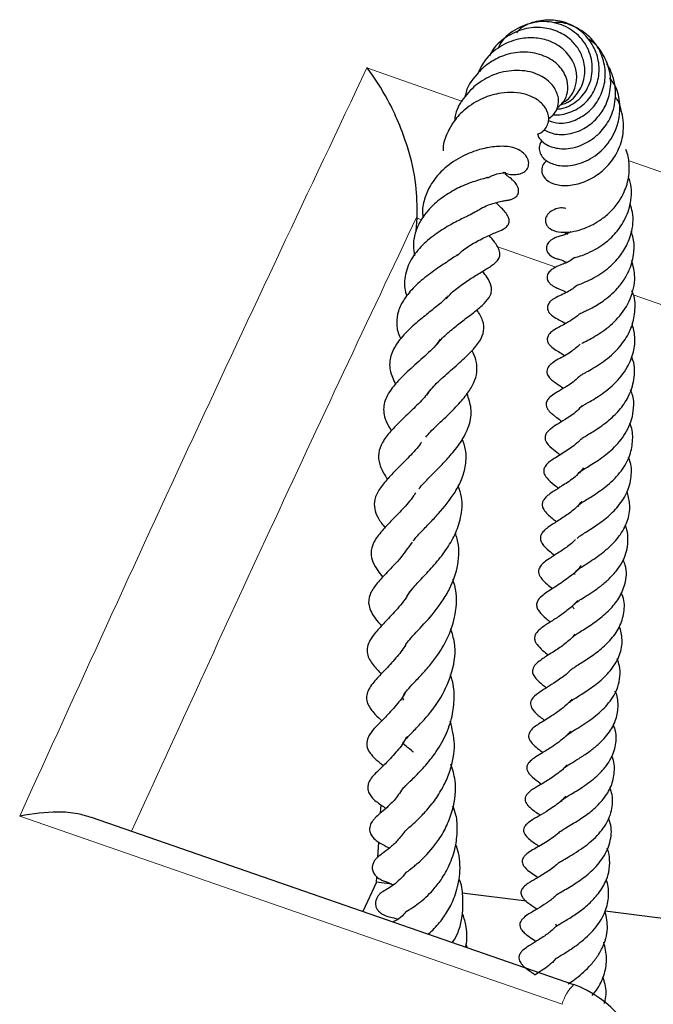
# Model space of a CAD drawing. Units: millimetres. Extents: x 0 to 420, y 0 to 297.
# Drawn here: x 380 to 386, y 173 to 181 of the extents above; entities that cross this region are included whole.
import ezdxf

# ---------------------------------------------------------------- set-up
doc = ezdxf.new("R2010")
doc.units = ezdxf.units.MM

msp = doc.modelspace()

# ---------------------------------------------------------------- linework, layer by layer
at = {"color": 8, "linetype": 'Continuous', "lineweight": 18}
for p, q in [((383.2207, 180.525), (384.0367, 180.2358)), ((385.4568, 179.7325), (387.8479, 178.8851)), ((383.6877, 179.2246), (383.6491, 179.2383)), ((384.8352, 178.8181), (384.3316, 178.9965))]:
    msp.add_line(p, q, dxfattribs=at)
at = {"color": 7, "linetype": 'Continuous', "lineweight": 25}
for p, q in [((383.6491, 179.2383), (383.6502, 179.2549)), ((383.6425, 179.1297), (383.6491, 179.2383)), ((383.3373, 174.1494), (383.3415, 174.2185)), ((384.9895, 172.6797), (380.8632, 174.1121)), ((383.3142, 173.7725), (383.3219, 173.8994)), ((383.301, 173.5575), (383.3038, 173.6041)), ((383.301, 173.5575), (383.1844, 173.3063)), ((383.4319, 173.5409), (383.301, 173.5575)), ((384.5846, 173.3952), (384.0348, 173.4647)), ((387.2466, 173.0586), (385.2595, 173.3099))]:
    msp.add_line(p, q, dxfattribs=at)
at = {"color": 8, "linetype": 'Continuous', "lineweight": 18, "flags": 128}
for points in [[(387.4706, 177.8844), (385.8346, 178.464), (385.4996, 178.5828)], [(384.8902, 172.5128), (383.2411, 173.0849), (380.249, 174.1226)]]:
    msp.add_lwpolyline(points, dxfattribs=at)
at = {"color": 8, "linetype": 'Continuous', "lineweight": 18}
msp.add_arc((385.2528, 172.4114), 0.3765, 134.296, 164.37786, dxfattribs=at)
at = {"color": 7, "linetype": 'Continuous', "lineweight": 25}
msp.add_arc((384.7029, 171.8543), 0.875, 5.97183, 70.8622, dxfattribs=at)
for points, knots in [([(384.8116, 180.1236), (384.8125, 180.1234), (384.8363, 180.1184), (384.9101, 180.1257), (385.0256, 180.1646), (385.137, 180.2662), (385.2004, 180.4012), (385.2146, 180.5503), (385.173, 180.6945), (385.0859, 180.8166), (384.9623, 180.902), (384.8166, 180.9399), (384.6688, 180.9274), (384.5566, 180.8845), (384.511, 180.8368), (384.4994, 180.8246)], [0, 0, 0, 0, 0.0019401, 0.0519707, 0.1488187, 0.2422055, 0.3337202, 0.4246878, 0.5153596, 0.6061967, 0.6969225, 0.787672, 0.8784185, 0.9689449, 1, 1, 1, 1]), ([(384.8722, 180.2075), (384.8916, 180.2122), (384.9571, 180.2279), (385.0404, 180.3187), (385.0925, 180.4503), (385.081, 180.5806), (385.035, 180.6848), (384.9641, 180.7704), (384.8593, 180.8376), (384.7215, 180.8751), (384.5613, 180.8643), (384.4064, 180.7914), (384.303, 180.7017), (384.2741, 180.6347), (384.269, 180.6229)], [0, 0, 0, 0, 0.04314, 0.145915, 0.251247, 0.342793, 0.41448, 0.484964, 0.567017, 0.658902, 0.75944, 0.865786, 0.976442, 1, 1, 1, 1]), ([(384.8421, 180.171), (384.8578, 180.1722), (384.9003, 180.1753), (384.9663, 180.2041), (385.0342, 180.2514), (385.0896, 180.3145), (385.1285, 180.3892), (385.1483, 180.4715), (385.1497, 180.5563), (385.1329, 180.6398), (385.0864, 180.7433), (384.9867, 180.8494), (384.8272, 180.9213), (384.648, 180.923), (384.4817, 180.8559), (384.3739, 180.766), (384.3472, 180.6994), (384.3433, 180.6897)], [0, 0, 0, 0, 0.031695, 0.085882, 0.139763, 0.193322, 0.246683, 0.299897, 0.35294, 0.405739, 0.458366, 0.562651, 0.666185, 0.768892, 0.873955, 0.981714, 1, 1, 1, 1]), ([(384.7729, 180.0721), (384.8031, 180.0626), (384.874, 180.0403), (385.0022, 180.0698), (385.1252, 180.1445), (385.2146, 180.2613), (385.263, 180.4007), (385.2599, 180.5493), (385.2104, 180.6895), (385.1168, 180.8076), (384.9904, 180.8829), (384.885, 180.9186), (384.829, 180.9109), (384.8208, 180.9098)], [0, 0, 0, 0, 0.0779256, 0.1825684, 0.2841942, 0.3839577, 0.4828481, 0.5817729, 0.6809187, 0.7809203, 0.881631, 0.9826853, 1, 1, 1, 1]), ([(384.8862, 180.2227), (384.9041, 180.2318), (384.9565, 180.2585), (385.0005, 180.3413), (385.0218, 180.4454), (384.9999, 180.5631), (384.918, 180.6808), (384.7886, 180.7601), (384.6467, 180.7861), (384.5038, 180.774), (384.3552, 180.7123), (384.2318, 180.6075), (384.1881, 180.5158), (384.1695, 180.4768)], [0, 0, 0, 0, 0.0474815, 0.1391754, 0.2145599, 0.3004036, 0.4130754, 0.528816, 0.6130417, 0.702911, 0.8096364, 0.9191118, 1, 1, 1, 1]), ([(384.7362, 179.994), (384.7588, 179.9825), (384.814, 179.9545), (384.9337, 179.9492), (385.072, 179.9908), (385.1853, 180.0815), (385.2642, 180.1923), (385.3094, 180.3286), (385.3081, 180.4885), (385.2476, 180.6396), (385.1725, 180.7383), (385.1163, 180.7689), (385.1052, 180.775)], [0, 0, 0, 0, 0.075264, 0.18328, 0.310899, 0.420816, 0.510384, 0.613766, 0.735576, 0.855514, 0.971581, 1, 1, 1, 1]), ([(384.8446, 180.1779), (384.8712, 180.201), (384.9206, 180.2438), (384.9458, 180.3428), (384.931, 180.4501), (384.8569, 180.5616), (384.7217, 180.641), (384.5563, 180.6688), (384.3962, 180.6373), (384.2596, 180.5678), (384.1429, 180.4578), (384.0709, 180.3546), (384.0612, 180.2842), (384.0607, 180.2801)], [0, 0, 0, 0, 0.089335, 0.16587, 0.252678, 0.359779, 0.47283, 0.584938, 0.6929, 0.78206, 0.868484, 0.99223, 1, 1, 1, 1]), ([(383.6502, 179.2549), (383.6498, 179.344), (383.649, 179.5413), (383.5799, 179.8203), (383.4926, 180.0592), (383.3801, 180.2945), (383.2844, 180.4428), (383.221, 180.5246), (383.2207, 180.525)], [0, 0, 0, 0, 0.187609, 0.415261, 0.572642, 0.730226, 0.998573, 1, 1, 1, 1]), ([(384.6803, 179.9561), (384.6828, 179.9479), (384.6903, 179.9232), (384.7216, 179.8895), (384.7832, 179.8488), (384.8657, 179.8291), (384.9628, 179.8336), (385.0507, 179.8571), (385.1372, 179.903), (385.2268, 179.9767), (385.3094, 180.0906), (385.3488, 180.2293), (385.3496, 180.3565), (385.3243, 180.4571), (385.2961, 180.5261), (385.2725, 180.5562), (385.2703, 180.559)], [0, 0, 0, 0, 0.030016, 0.090147, 0.146715, 0.257173, 0.322337, 0.394961, 0.473576, 0.543272, 0.649479, 0.771844, 0.84437, 0.918073, 0.992398, 1, 1, 1, 1]), ([(384.7751, 180.0877), (384.796, 180.1049), (384.8369, 180.1385), (384.8615, 180.2082), (384.859, 180.2896), (384.8116, 180.3843), (384.7216, 180.4544), (384.619, 180.4917), (384.499, 180.5073), (384.3473, 180.4886), (384.1824, 180.4086), (384.0552, 180.2856), (383.9816, 180.1657), (383.9723, 180.09), (383.9701, 180.0719)], [0, 0, 0, 0, 0.0735572, 0.1436051, 0.203019, 0.2946017, 0.4014372, 0.4649483, 0.52917, 0.6466238, 0.7534903, 0.8614712, 0.9668703, 1, 1, 1, 1]), ([(384.7162, 179.8997), (384.7118, 179.8939), (384.6955, 179.8722), (384.6916, 179.8295), (384.7039, 179.783), (384.7411, 179.7343), (384.816, 179.6924), (384.9418, 179.6777), (385.0976, 179.7191), (385.2464, 179.82), (385.3406, 179.9579), (385.3835, 180.0937), (385.3873, 180.2273), (385.3635, 180.3485), (385.3157, 180.4141), (385.2985, 180.4378)], [0, 0, 0, 0, 0.020639, 0.077043, 0.128658, 0.174881, 0.26232, 0.363635, 0.476643, 0.590811, 0.699946, 0.780062, 0.850396, 0.946019, 1, 1, 1, 1]), ([(384.6798, 179.9559), (384.6897, 179.9597), (384.7165, 179.9703), (384.7484, 180.0016), (384.7718, 180.045), (384.7801, 180.1042), (384.7564, 180.1804), (384.6868, 180.2519), (384.5912, 180.2976), (384.4795, 180.3166), (384.3535, 180.3106), (384.2064, 180.2677), (384.0667, 180.1832), (383.966, 180.0762), (383.9038, 179.9641), (383.8698, 179.8753), (383.8712, 179.8218), (383.8714, 179.8127)], [0, 0, 0, 0, 0.028543, 0.077472, 0.124316, 0.167975, 0.245425, 0.323524, 0.406955, 0.481204, 0.553828, 0.651893, 0.75757, 0.83712, 0.905841, 0.983985, 1, 1, 1, 1]), ([(384.7606, 179.7316), (384.752, 179.7245), (384.7281, 179.7048), (384.7137, 179.6618), (384.7176, 179.6184), (384.7464, 179.5686), (384.8151, 179.5258), (384.9289, 179.5105), (385.0607, 179.5366), (385.1923, 179.6011), (385.3021, 179.7026), (385.3833, 179.8301), (385.4249, 179.9894), (385.4089, 180.137), (385.3742, 180.2348), (385.3505, 180.2695), (385.3455, 180.2769)], [0, 0, 0, 0, 0.0295668, 0.0820524, 0.1299369, 0.1771506, 0.2658736, 0.3560044, 0.4517107, 0.547146, 0.6346256, 0.7208132, 0.8160638, 0.9245164, 0.9837769, 1, 1, 1, 1]), ([(384.3828, 179.632), (384.3879, 179.6295), (384.4275, 179.6098), (384.4816, 179.6079), (384.5427, 179.6191), (384.5822, 179.6428), (384.6024, 179.6764), (384.6053, 179.7091), (384.5991, 179.743), (384.5712, 179.7877), (384.5051, 179.837), (384.4174, 179.8562), (384.2878, 179.8502), (384.1618, 179.8214), (384.0128, 179.7609), (383.8672, 179.6577), (383.7629, 179.531), (383.7095, 179.4011), (383.6902, 179.3066), (383.6998, 179.2529), (383.7017, 179.2422)], [0, 0, 0, 0, 0.011344, 0.088911, 0.126921, 0.16526, 0.204246, 0.223986, 0.243357, 0.279636, 0.316696, 0.413896, 0.498402, 0.567083, 0.655097, 0.752686, 0.842606, 0.911127, 0.982388, 1, 1, 1, 1]), ([(384.9222, 179.3217), (384.9084, 179.3238), (384.8753, 179.3287), (384.8225, 179.3142), (384.7709, 179.282), (384.7446, 179.2376), (384.7468, 179.1983), (384.7638, 179.1684), (384.7963, 179.1385), (384.8598, 179.1159), (384.9424, 179.1159), (385.0458, 179.1355), (385.1396, 179.1731), (385.2321, 179.2306), (385.3101, 179.2952), (385.3766, 179.3756), (385.4317, 179.4771), (385.4636, 179.5838), (385.4664, 179.7012), (385.4558, 179.7787), (385.4375, 179.8204), (385.4348, 179.8266)], [0, 0, 0, 0, 0.034148, 0.081644, 0.124342, 0.16426, 0.203926, 0.229883, 0.260639, 0.330436, 0.405806, 0.468103, 0.553595, 0.604535, 0.667022, 0.730786, 0.783166, 0.86612, 0.921151, 0.988108, 1, 1, 1, 1]), ([(384.2539, 179.5857), (384.254, 179.5857), (384.2556, 179.5865), (384.2442, 179.5826), (384.218, 179.5761), (384.1433, 179.5543), (384.0337, 179.5151), (383.9006, 179.4421), (383.7739, 179.3457), (383.6808, 179.2298), (383.6298, 179.1106), (383.6121, 179.0105), (383.6218, 178.9444), (383.6261, 178.9159)], [0, 0, 0, 0, 0.001524, 0.031149, 0.097573, 0.175403, 0.312483, 0.434751, 0.561099, 0.712116, 0.815238, 0.920385, 1, 1, 1, 1]), ([(384.1373, 179.2848), (384.1506, 179.2937), (384.1861, 179.3176), (384.2417, 179.343), (384.3145, 179.3705), (384.3693, 179.3831), (384.4077, 179.389), (384.4218, 179.3911), (384.4358, 179.3936), (384.4471, 179.3961), (384.4597, 179.3999), (384.4766, 179.4067), (384.4943, 179.4179), (384.5094, 179.4349), (384.5183, 179.4563), (384.5195, 179.479), (384.5132, 179.5036), (384.5016, 179.5252), (384.4903, 179.5399), (384.4823, 179.5488), (384.475, 179.5564), (384.454, 179.5762), (384.4317, 179.591), (384.4108, 179.6087), (384.4031, 179.6153)], [0, 0, 0, 0, 0.054092, 0.144522, 0.23031, 0.393144, 0.48509, 0.530618, 0.549277, 0.565694, 0.580721, 0.595409, 0.624137, 0.649067, 0.671003, 0.699318, 0.729851, 0.75826, 0.780507, 0.788918, 0.798, 0.821161, 0.933988, 1, 1, 1, 1]), ([(384.2554, 179.5831), (384.2662, 179.5891), (384.3113, 179.6136), (384.3616, 179.6224), (384.4008, 179.6281), (384.4062, 179.6291), (384.4089, 179.6296)], [0, 0, 0, 0, 0.127809, 0.530585, 0.770025, 1, 1, 1, 1]), ([(384.9829, 178.8971), (384.9829, 178.897), (384.9827, 178.8969), (384.9986, 178.9009), (385.0314, 178.9094), (385.0927, 178.93), (385.166, 178.9653), (385.2513, 179.0183), (385.3441, 179.0986), (385.4313, 179.2207), (385.4842, 179.3728), (385.49, 179.5055), (385.4635, 179.5755), (385.4578, 179.5904)], [0, 0, 0, 0, 0.015632, 0.048982, 0.124756, 0.210889, 0.304259, 0.384606, 0.510003, 0.642581, 0.792126, 0.955856, 1, 1, 1, 1]), ([(383.9948, 178.919), (384.0048, 178.9291), (384.042, 178.9666), (384.1059, 179.008), (384.1762, 179.0487), (384.2558, 179.0872), (384.318, 179.1128), (384.372, 179.1344), (384.4025, 179.1528), (384.4176, 179.1653), (384.4293, 179.1803), (384.4356, 179.196), (384.4378, 179.2108), (384.4364, 179.2266), (384.4305, 179.2469), (384.4185, 179.2693), (384.3946, 179.3008), (384.3691, 179.3282), (384.3452, 179.3471), (384.3264, 179.3694), (384.3254, 179.3705)], [0, 0, 0, 0, 0.043619, 0.16262, 0.232176, 0.313171, 0.486338, 0.59108, 0.623672, 0.647229, 0.671181, 0.684951, 0.700423, 0.717301, 0.734187, 0.767485, 0.801478, 0.881515, 0.994295, 1, 1, 1, 1]), ([(385.0224, 178.6668), (385.022, 178.6666), (385.0205, 178.6657), (385.0424, 178.6736), (385.089, 178.6917), (385.1575, 178.7241), (385.2495, 178.7786), (385.347, 178.8627), (385.4343, 178.9782), (385.4904, 179.1185), (385.5076, 179.2532), (385.4792, 179.3353), (385.4712, 179.3586)], [0, 0, 0, 0, 0.0199357, 0.0832913, 0.1605521, 0.2523439, 0.3409557, 0.4944626, 0.6169931, 0.7495727, 0.9288875, 1, 1, 1, 1]), ([(384.138, 179.2869), (384.1377, 179.2867), (384.1371, 179.2862), (384.1199, 179.275), (384.0829, 179.2563), (384.0178, 179.225), (383.9199, 179.1749), (383.7965, 179.0968), (383.676, 178.994), (383.5794, 178.8666), (383.5381, 178.728), (383.5399, 178.6269), (383.5602, 178.5779), (383.5625, 178.5724)], [0, 0, 0, 0, 0.052258, 0.120846, 0.182327, 0.240126, 0.34679, 0.46269, 0.589693, 0.721883, 0.86448, 0.984602, 1, 1, 1, 1]), ([(383.8975, 178.5476), (383.9085, 178.5604), (383.9451, 178.603), (384.0268, 178.6661), (384.127, 178.7336), (384.2211, 178.7898), (384.2837, 178.8282), (384.3324, 178.8673), (384.3551, 178.9014), (384.3598, 178.922), (384.3538, 178.9741), (384.3167, 179.0301), (384.2808, 179.0718), (384.2654, 179.0897)], [0, 0, 0, 0, 0.053358, 0.177979, 0.305871, 0.434271, 0.562259, 0.625632, 0.689887, 0.756947, 0.787449, 0.908769, 1, 1, 1, 1]), ([(384.964, 179.1222), (384.9606, 179.1199), (384.9253, 179.0965), (384.8737, 179.0843), (384.8584, 179.0807), (384.8344, 179.0716), (384.8266, 179.0681), (384.8207, 179.0653), (384.8094, 179.0593), (384.795, 179.05), (384.7794, 179.0361), (384.7669, 179.0204), (384.758, 179.002), (384.7547, 178.9817), (384.7579, 178.9607), (384.7675, 178.9411), (384.7821, 178.9243), (384.7972, 178.9128), (384.8094, 178.9056), (384.8177, 178.9014), (384.8253, 178.898), (384.8348, 178.8943), (384.8446, 178.8911), (384.8647, 178.885), (384.8785, 178.8833), (384.9159, 178.8655), (384.9274, 178.8601)], [0, 0, 0, 0, 0.019068, 0.197934, 0.352318, 0.375627, 0.385091, 0.393606, 0.401822, 0.42988, 0.452856, 0.479837, 0.511056, 0.544329, 0.576696, 0.607538, 0.636504, 0.662947, 0.674601, 0.685799, 0.697173, 0.709236, 0.736664, 0.76959, 0.929403, 1, 1, 1, 1]), ([(384.9155, 179.1133), (384.9153, 179.1132), (384.9134, 179.1125), (384.9192, 179.1112), (384.9325, 179.1052), (384.9387, 179.1024)], [0, 0, 0, 0, 0.064386, 0.563239, 1, 1, 1, 1]), ([(385.0426, 178.4216), (385.0433, 178.4219), (385.0447, 178.4226), (385.0605, 178.43), (385.0907, 178.4435), (385.1508, 178.4723), (385.2486, 178.5294), (385.3513, 178.6185), (385.4257, 178.7143), (385.4786, 178.8169), (385.5079, 178.9355), (385.5078, 179.0469), (385.4878, 179.1053), (385.481, 179.1252)], [0, 0, 0, 0, 0.035831, 0.07218, 0.138707, 0.200632, 0.331737, 0.489736, 0.584222, 0.677357, 0.820889, 0.938931, 1, 1, 1, 1]), ([(383.9945, 178.9245), (383.9885, 178.92), (383.9709, 178.9067), (383.9283, 178.8787), (383.8524, 178.8292), (383.7449, 178.755), (383.6253, 178.6557), (383.5371, 178.5493), (383.4832, 178.4428), (383.4706, 178.3405), (383.4816, 178.2585), (383.5059, 178.2125), (383.5102, 178.2045)], [0, 0, 0, 0, 0.035757, 0.106023, 0.176439, 0.317697, 0.462313, 0.599033, 0.723555, 0.847189, 0.973219, 1, 1, 1, 1]), ([(384.9986, 178.901), (384.9933, 178.8968), (384.9547, 178.8659), (384.9038, 178.848), (384.8581, 178.8291), (384.8313, 178.8165), (384.82, 178.8103), (384.8134, 178.8062), (384.8051, 178.8008), (384.7932, 178.7917), (384.7796, 178.778), (384.7687, 178.7615), (384.7627, 178.7446), (384.7614, 178.7272), (384.7649, 178.71), (384.7739, 178.6923), (384.7863, 178.6781), (384.7991, 178.6674), (384.8134, 178.6575), (384.8406, 178.643), (384.8704, 178.6306), (384.8984, 178.6203), (384.9249, 178.6038), (384.9257, 178.6033)], [0, 0, 0, 0, 0.032293, 0.232618, 0.381021, 0.430289, 0.448929, 0.457633, 0.467236, 0.489445, 0.51499, 0.541922, 0.568069, 0.589291, 0.61028, 0.635369, 0.665695, 0.682426, 0.699612, 0.736051, 0.82192, 0.994991, 1, 1, 1, 1]), ([(385.0594, 178.1686), (385.0592, 178.1683), (385.0584, 178.1675), (385.0699, 178.174), (385.1051, 178.191), (385.1697, 178.2257), (385.2608, 178.2843), (385.3798, 178.3838), (385.4832, 178.5447), (385.5246, 178.7197), (385.498, 178.8292), (385.4864, 178.8769)], [0, 0, 0, 0, 0.015893, 0.060054, 0.147469, 0.234152, 0.316992, 0.482486, 0.6698, 0.855962, 1, 1, 1, 1]), ([(383.8127, 178.1514), (383.8301, 178.1723), (383.8714, 178.222), (383.9592, 178.2968), (384.0548, 178.3714), (384.1468, 178.4407), (384.2268, 178.5076), (384.2731, 178.5636), (384.288, 178.6141), (384.285, 178.6651), (384.2542, 178.7265), (384.2232, 178.7661), (384.2098, 178.7832)], [0, 0, 0, 0, 0.087745, 0.208807, 0.324965, 0.448097, 0.570688, 0.694506, 0.756347, 0.812936, 0.91944, 1, 1, 1, 1]), ([(385.0221, 178.6667), (385.0086, 178.6556), (384.9627, 178.6176), (384.8911, 178.5843), (384.8575, 178.5697), (384.831, 178.5555), (384.8206, 178.5493), (384.8089, 178.5416), (384.7973, 178.5326), (384.7857, 178.5214), (384.7748, 178.5073), (384.7667, 178.4904), (384.7636, 178.4721), (384.7662, 178.4542), (384.7729, 178.4386), (384.7809, 178.4272), (384.7881, 178.4191), (384.7968, 178.4106), (384.8255, 178.3878), (384.863, 178.3688), (384.8929, 178.3546), (384.9161, 178.339), (384.9187, 178.3373)], [0, 0, 0, 0, 0.0741418, 0.2516556, 0.4201899, 0.4493973, 0.4725247, 0.4909928, 0.5096722, 0.5297803, 0.5515038, 0.5750987, 0.599939, 0.6229447, 0.6440405, 0.6635378, 0.6737975, 0.685304, 0.7135032, 0.8538729, 0.9836979, 1, 1, 1, 1]), ([(383.9161, 178.5742), (383.9026, 178.5597), (383.8687, 178.5232), (383.7811, 178.455), (383.6754, 178.3704), (383.5698, 178.278), (383.4749, 178.1725), (383.4173, 178.0596), (383.4072, 177.9409), (383.4467, 177.857), (383.4659, 177.8163)], [0, 0, 0, 0, 0.078905, 0.198867, 0.310558, 0.438072, 0.579453, 0.715912, 0.861973, 1, 1, 1, 1]), ([(385.0556, 177.8968), (385.0555, 177.8968), (385.0553, 177.897), (385.0618, 177.9014), (385.0758, 177.9096), (385.107, 177.9268), (385.1582, 177.9557), (385.226, 177.9983), (385.3156, 178.0644), (385.4099, 178.163), (385.4878, 178.2949), (385.5167, 178.4371), (385.5186, 178.55), (385.4911, 178.6064), (385.4867, 178.6154)], [0, 0, 0, 0, 0.017181, 0.047394, 0.081512, 0.120842, 0.205897, 0.292694, 0.380822, 0.536291, 0.675367, 0.81825, 0.971189, 1, 1, 1, 1]), ([(383.7335, 177.7228), (383.7445, 177.7399), (383.7767, 177.7899), (383.8741, 177.8807), (383.9978, 177.9884), (384.1106, 178.0905), (384.19, 178.1871), (384.2248, 178.2716), (384.2193, 178.3576), (384.1804, 178.4232), (384.1616, 178.4548)], [0, 0, 0, 0, 0.073158, 0.214451, 0.365737, 0.510688, 0.643459, 0.763814, 0.885843, 1, 1, 1, 1]), ([(385.0445, 178.4225), (385.0421, 178.4202), (385.0197, 178.3982), (384.9529, 178.3542), (384.8774, 178.3122), (384.8318, 178.2897), (384.7996, 178.2661), (384.7839, 178.2513), (384.771, 178.2337), (384.7637, 178.2137), (384.7628, 178.1983), (384.7663, 178.1792), (384.7809, 178.1541), (384.8321, 178.1074), (384.8631, 178.0968), (384.9053, 178.0663), (384.9108, 178.0623)], [0, 0, 0, 0, 0.013504, 0.130512, 0.374652, 0.494606, 0.52078, 0.549469, 0.578281, 0.605087, 0.628198, 0.649643, 0.690973, 0.738401, 0.965778, 1, 1, 1, 1]), ([(385.0627, 177.6304), (385.0623, 177.6298), (385.0614, 177.6283), (385.0709, 177.6354), (385.0969, 177.651), (385.1415, 177.6766), (385.201, 177.7127), (385.2687, 177.7605), (385.3589, 177.8387), (385.4507, 177.9494), (385.5044, 178.0901), (385.5209, 178.2177), (385.4991, 178.298), (385.4888, 178.3358)], [0, 0, 0, 0, 0.036881, 0.085626, 0.143959, 0.212995, 0.288075, 0.369086, 0.452792, 0.622621, 0.759521, 0.886474, 1, 1, 1, 1]), ([(383.847, 178.2014), (383.8299, 178.1786), (383.7845, 178.1178), (383.6636, 178.0121), (383.5296, 177.8921), (383.4172, 177.7722), (383.3661, 177.6653), (383.3607, 177.5887), (383.3741, 177.5099), (383.4078, 177.4531), (383.4282, 177.4188)], [0, 0, 0, 0, 0.093131, 0.248007, 0.405183, 0.561452, 0.719816, 0.802706, 0.880523, 1, 1, 1, 1]), ([(385.0456, 178.1593), (385.0172, 178.1354), (384.9515, 178.0802), (384.8707, 178.0392), (384.8305, 178.0169), (384.7885, 177.9843), (384.7707, 177.9629), (384.7604, 177.9419), (384.7583, 177.9183), (384.7651, 177.8964), (384.7768, 177.8787), (384.7948, 177.8593), (384.8199, 177.8395), (384.8506, 177.8179), (384.882, 177.7963), (384.9018, 177.7827)], [0, 0, 0, 0, 0.149087, 0.344816, 0.49796, 0.55036, 0.578961, 0.60868, 0.637515, 0.666114, 0.6949, 0.723565, 0.782854, 0.862768, 1, 1, 1, 1]), ([(383.7234, 177.3641), (383.7361, 177.3792), (383.7622, 177.4103), (383.8185, 177.4646), (383.8976, 177.54), (383.9921, 177.6313), (384.0825, 177.736), (384.1386, 177.8298), (384.1652, 177.918), (384.1608, 178.0027), (384.1425, 178.0651), (384.1217, 178.099), (384.118, 178.1051)], [0, 0, 0, 0, 0.072751, 0.149029, 0.233506, 0.392886, 0.530819, 0.652754, 0.767177, 0.874177, 0.977572, 1, 1, 1, 1]), ([(385.0523, 177.3473), (385.0521, 177.3469), (385.0513, 177.3455), (385.0562, 177.352), (385.094, 177.3763), (385.1775, 177.4246), (385.2811, 177.4979), (385.3842, 177.5937), (385.466, 177.7143), (385.5134, 177.86), (385.5149, 177.9815), (385.4889, 178.0451), (385.4846, 178.0554)], [0, 0, 0, 0, 0.022714, 0.091232, 0.152745, 0.277728, 0.401214, 0.525234, 0.655872, 0.805004, 0.968186, 1, 1, 1, 1]), ([(385.0534, 177.8988), (385.0342, 177.8801), (384.9826, 177.8297), (384.9045, 177.7845), (384.8399, 177.7463), (384.7908, 177.7146), (384.7625, 177.6806), (384.7536, 177.6557), (384.7526, 177.6388), (384.7603, 177.6119), (384.7767, 177.5888), (384.7948, 177.5712), (384.8248, 177.5462), (384.8593, 177.5208), (384.8888, 177.4992)], [0, 0, 0, 0, 0.1060936, 0.2853813, 0.4355096, 0.542658, 0.5978409, 0.6310761, 0.6734643, 0.7152203, 0.7547361, 0.7901542, 0.8206773, 1, 1, 1, 1]), ([(383.7476, 177.7522), (383.7396, 177.7408), (383.7051, 177.6919), (383.6198, 177.6095), (383.5145, 177.5087), (383.4199, 177.414), (383.3489, 177.3214), (383.3134, 177.2282), (383.3237, 177.1308), (383.3606, 177.0552), (383.3902, 177.0141), (383.3964, 177.0055)], [0, 0, 0, 0, 0.041688, 0.178221, 0.314806, 0.451493, 0.58424, 0.711777, 0.836768, 0.965786, 1, 1, 1, 1]), ([(383.6651, 176.9223), (383.6785, 176.9386), (383.7091, 176.9757), (383.7756, 177.0424), (383.8541, 177.1211), (383.9404, 177.2127), (384.0308, 177.3264), (384.1014, 177.4645), (384.1228, 177.5999), (384.0912, 177.694), (384.0773, 177.7354)], [0, 0, 0, 0, 0.079556, 0.181781, 0.284608, 0.393365, 0.525543, 0.688325, 0.862621, 1, 1, 1, 1]), ([(385.046, 177.0578), (385.0459, 177.0579), (385.0362, 177.0677), (385.0453, 177.0667), (385.0479, 177.0705), (385.0703, 177.0866), (385.1159, 177.1146), (385.1712, 177.1485), (385.2316, 177.1894), (385.3156, 177.2545), (385.4159, 177.3598), (385.4865, 177.4927), (385.504, 177.6158), (385.5041, 177.7023), (385.4827, 177.7523), (385.4756, 177.769)], [0, 0, 0, 0, 0.001651, 0.141291, 0.22231, 0.290966, 0.35136, 0.409725, 0.467617, 0.526938, 0.652309, 0.789901, 0.873386, 0.95789, 1, 1, 1, 1]), ([(385.0646, 177.6371), (385.0483, 177.6196), (385.0001, 177.5677), (384.9133, 177.5144), (384.85, 177.4752), (384.8025, 177.446), (384.7691, 177.4169), (384.755, 177.3986), (384.7468, 177.3815), (384.7427, 177.3632), (384.7456, 177.3399), (384.7701, 177.2941), (384.816, 177.2603), (384.8559, 177.2295), (384.8752, 177.2146)], [0, 0, 0, 0, 0.086739, 0.257204, 0.408963, 0.532323, 0.577832, 0.611542, 0.630434, 0.654735, 0.685276, 0.721473, 0.864998, 1, 1, 1, 1]), ([(385.0331, 176.7684), (385.0317, 176.7715), (385.0287, 176.7784), (385.0286, 176.7773), (385.0384, 176.7894), (385.0627, 176.8072), (385.1096, 176.8362), (385.1812, 176.881), (385.2855, 176.9539), (385.401, 177.0702), (385.476, 177.204), (385.4981, 177.3398), (385.493, 177.4338), (385.472, 177.48), (385.4697, 177.4851)], [0, 0, 0, 0, 0.082003, 0.180451, 0.239261, 0.300837, 0.354507, 0.405195, 0.520336, 0.646974, 0.771409, 0.880061, 0.98667, 1, 1, 1, 1]), ([(383.6857, 177.3215), (383.6835, 177.3178), (383.657, 177.2734), (383.5831, 177.1992), (383.487, 177.0997), (383.3972, 177.0097), (383.324, 176.9225), (383.282, 176.832), (383.2809, 176.7582), (383.3108, 176.6713), (383.3531, 176.6176), (383.3749, 176.5899)], [0, 0, 0, 0, 0.012361, 0.147773, 0.274216, 0.401409, 0.532848, 0.66125, 0.781675, 0.887451, 1, 1, 1, 1]), ([(383.619, 176.4785), (383.6197, 176.4795), (383.6327, 176.5001), (383.679, 176.5489), (383.7553, 176.6286), (383.8594, 176.7384), (383.9613, 176.8642), (384.0354, 177.0058), (384.0694, 177.1272), (384.0724, 177.2451), (384.047, 177.32), (384.0363, 177.3516)], [0, 0, 0, 0, 0.006183, 0.121845, 0.225801, 0.325399, 0.53358, 0.646124, 0.771444, 0.9036, 1, 1, 1, 1]), ([(385.0511, 177.3476), (385.044, 177.3402), (385.0028, 177.2969), (384.9174, 177.2407), (384.8284, 177.1847), (384.7604, 177.1427), (384.7307, 177.0886), (384.7329, 177.0522), (384.7633, 177.0049), (384.8109, 176.9661), (384.8473, 176.9373), (384.8593, 176.9278)], [0, 0, 0, 0, 0.038719, 0.225547, 0.417254, 0.57584, 0.632319, 0.695814, 0.778828, 0.926785, 1, 1, 1, 1]), ([(385.0201, 176.4993), (385.0225, 176.5018), (385.0275, 176.5071), (385.0507, 176.5247), (385.0914, 176.5506), (385.1446, 176.5839), (385.2015, 176.6218), (385.2761, 176.6776), (385.3663, 176.7614), (385.4509, 176.8853), (385.4871, 177.0248), (385.4845, 177.1307), (385.4622, 177.1842), (385.459, 177.192)], [0, 0, 0, 0, 0.069102, 0.141306, 0.213471, 0.283063, 0.350186, 0.412834, 0.541009, 0.681967, 0.83296, 0.975748, 1, 1, 1, 1]), ([(385.0733, 177.1028), (385.0538, 177.08), (385.0037, 177.0213), (384.9114, 176.9607), (384.832, 176.9102), (384.7718, 176.8729), (384.7339, 176.8334), (384.7201, 176.8065), (384.7185, 176.7813), (384.7236, 176.7621), (384.7457, 176.7195), (384.7882, 176.6852), (384.8298, 176.6513), (384.8424, 176.6411)], [0, 0, 0, 0, 0.1037096, 0.2670113, 0.4105864, 0.5669432, 0.6228529, 0.6631447, 0.6971956, 0.7216309, 0.7543554, 0.9256259, 1, 1, 1, 1]), ([(383.6352, 176.8873), (383.63, 176.8787), (383.5987, 176.8278), (383.5238, 176.7478), (383.4313, 176.6505), (383.3448, 176.5605), (383.2748, 176.4701), (383.2477, 176.3792), (383.267, 176.2957), (383.3082, 176.2259), (383.3411, 176.1855), (383.3559, 176.1674)], [0, 0, 0, 0, 0.027581, 0.163748, 0.292927, 0.429497, 0.576486, 0.710626, 0.81104, 0.915327, 1, 1, 1, 1]), ([(383.5617, 176.0019), (383.5758, 176.0235), (383.6033, 176.0652), (383.6932, 176.1597), (383.7974, 176.2707), (383.8971, 176.3953), (383.9786, 176.5322), (384.0303, 176.6857), (384.0424, 176.8256), (384.0119, 176.9158), (384.0012, 176.9476)], [0, 0, 0, 0, 0.134807, 0.261273, 0.386946, 0.51551, 0.635164, 0.76431, 0.916809, 1, 1, 1, 1]), ([(385.002, 176.1898), (385.0015, 176.1906), (384.9946, 176.2004), (384.9986, 176.1998), (385.0007, 176.2089), (385.0073, 176.2171), (385.0196, 176.2289), (385.0548, 176.2534), (385.1126, 176.2896), (385.1956, 176.344), (385.2974, 176.4216), (385.398, 176.5342), (385.459, 176.6591), (385.4776, 176.7855), (385.4552, 176.8657), (385.4454, 176.9007)], [0, 0, 0, 0, 0.009815, 0.124399, 0.175095, 0.221531, 0.270593, 0.324442, 0.387825, 0.451737, 0.569368, 0.677184, 0.794624, 0.910584, 1, 1, 1, 1]), ([(385.0578, 176.8124), (385.0375, 176.7904), (384.9903, 176.7394), (384.9046, 176.6804), (384.816, 176.6238), (384.7533, 176.5847), (384.7141, 176.5403), (384.7035, 176.5113), (384.7046, 176.4847), (384.7274, 176.4373), (384.7687, 176.4009), (384.8098, 176.3671), (384.8251, 176.3545)], [0, 0, 0, 0, 0.1052298, 0.2442974, 0.3977875, 0.554476, 0.6156713, 0.6669857, 0.7152726, 0.7683746, 0.9136176, 1, 1, 1, 1]), ([(384.9922, 175.8953), (384.9873, 175.9032), (384.9773, 175.9197), (384.9894, 175.9316), (385.015, 175.953), (385.0536, 175.9787), (385.1121, 176.0153), (385.1839, 176.0628), (385.2591, 176.1205), (385.3311, 176.1892), (385.391, 176.267), (385.4448, 176.3741), (385.459, 176.4843), (385.4471, 176.5739), (385.4328, 176.6082), (385.4298, 176.6156)], [0, 0, 0, 0, 0.106956, 0.223606, 0.275741, 0.332565, 0.399425, 0.468074, 0.538947, 0.614186, 0.693409, 0.769225, 0.909746, 0.980648, 1, 1, 1, 1]), ([(383.6068, 176.4649), (383.5701, 176.4145), (383.4963, 176.3131), (383.3834, 176.1994), (383.2987, 176.1081), (383.2373, 176.0126), (383.2273, 175.9224), (383.2781, 175.8257), (383.3278, 175.7701), (383.3459, 175.7497)], [0, 0, 0, 0, 0.165755, 0.333587, 0.472639, 0.60163, 0.747979, 0.908056, 1, 1, 1, 1]), ([(383.5422, 175.5693), (383.5463, 175.5782), (383.5549, 175.5966), (383.5952, 175.6459), (383.6776, 175.7334), (383.7746, 175.8374), (383.8672, 175.961), (383.9473, 176.0954), (384.0085, 176.2747), (384.0115, 176.4401), (383.9822, 176.528), (383.9766, 176.5447)], [0, 0, 0, 0, 0.081163, 0.168886, 0.253951, 0.424158, 0.515862, 0.610492, 0.78141, 0.958462, 1, 1, 1, 1]), ([(385.0053, 176.4879), (384.9898, 176.4734), (384.9477, 176.4342), (384.8689, 176.3822), (384.7885, 176.3313), (384.7228, 176.2878), (384.6915, 176.2422), (384.687, 176.2107), (384.6939, 176.185), (384.7169, 176.1468), (384.7577, 176.1094), (384.7928, 176.0803), (384.8078, 176.0679)], [0, 0, 0, 0, 0.081537, 0.220979, 0.380803, 0.562845, 0.630734, 0.670796, 0.709713, 0.757527, 0.896412, 1, 1, 1, 1]), ([(384.9789, 175.6529), (384.9844, 175.6579), (384.9954, 175.6677), (385.0342, 175.6934), (385.1017, 175.7358), (385.1923, 175.7952), (385.2982, 175.8845), (385.3825, 175.988), (385.4365, 176.1155), (385.4497, 176.2316), (385.4188, 176.3001), (385.4118, 176.3156)], [0, 0, 0, 0, 0.069708, 0.137503, 0.206016, 0.344941, 0.481118, 0.614036, 0.759254, 0.94571, 1, 1, 1, 1]), ([(385.0518, 176.2673), (385.0497, 176.2638), (385.0233, 176.2203), (384.937, 176.1559), (384.8259, 176.0783), (384.7376, 176.0259), (384.685, 175.9761), (384.6686, 175.9371), (384.6745, 175.9028), (384.7027, 175.8575), (384.7411, 175.8232), (384.777, 175.7934), (384.7892, 175.7832)], [0, 0, 0, 0, 0.013669, 0.174416, 0.351631, 0.532348, 0.618542, 0.690764, 0.753043, 0.809345, 0.935151, 1, 1, 1, 1]), ([(383.5348, 175.1133), (383.5311, 175.1188), (383.5235, 175.1302), (383.5335, 175.1616), (383.5504, 175.1838), (383.6039, 175.2448), (383.6741, 175.3171), (383.7521, 175.4041), (383.8418, 175.5198), (383.9331, 175.6753), (383.9923, 175.8898), (383.9913, 176.0531), (383.9566, 176.1403), (383.954, 176.1469)], [0, 0, 0, 0, 0.085822, 0.177351, 0.2637, 0.33897, 0.422515, 0.501692, 0.573922, 0.697961, 0.826209, 0.986985, 1, 1, 1, 1]), ([(383.5854, 176.0443), (383.5802, 176.0343), (383.5481, 175.9726), (383.4655, 175.8789), (383.371, 175.777), (383.3002, 175.7024), (383.2472, 175.6336), (383.2213, 175.5715), (383.2211, 175.494), (383.2686, 175.416), (383.3185, 175.3637), (383.3429, 175.3382)], [0, 0, 0, 0, 0.029391, 0.181831, 0.330318, 0.469275, 0.580511, 0.65367, 0.729294, 0.867983, 1, 1, 1, 1]), ([(385.0244, 175.9665), (384.9977, 175.9398), (384.945, 175.8869), (384.853, 175.8233), (384.7745, 175.7739), (384.7133, 175.7351), (384.6689, 175.6924), (384.655, 175.6614), (384.6534, 175.6355), (384.6615, 175.6114), (384.6839, 175.577), (384.7221, 175.5408), (384.756, 175.5134), (384.7723, 175.5002)], [0, 0, 0, 0, 0.131851, 0.260984, 0.395963, 0.550682, 0.631841, 0.672135, 0.705147, 0.751173, 0.791109, 0.899059, 1, 1, 1, 1]), ([(384.9582, 175.3677), (384.9627, 175.3719), (384.971, 175.3796), (385.0044, 175.403), (385.0478, 175.4303), (385.113, 175.4714), (385.2037, 175.5338), (385.3055, 175.6259), (385.3864, 175.7378), (385.4247, 175.8657), (385.4264, 175.9677), (385.4002, 176.0236), (385.3952, 176.0342)], [0, 0, 0, 0, 0.081695, 0.151053, 0.216448, 0.279724, 0.401653, 0.530268, 0.666898, 0.811949, 0.964655, 1, 1, 1, 1]), ([(383.6192, 174.6674), (383.6132, 174.6726), (383.5808, 174.7014), (383.5397, 174.7313), (383.5248, 174.751), (383.53, 174.7465), (383.5275, 174.7424), (383.5324, 174.7556), (383.5563, 174.787), (383.6242, 174.8559), (383.7289, 174.9656), (383.8582, 175.1292), (383.9593, 175.3606), (383.9876, 175.5677), (383.9497, 175.6861), (383.9373, 175.7248)], [0, 0, 0, 0, 0.014745, 0.0805269, 0.1358396, 0.2106635, 0.2842741, 0.3414229, 0.4013633, 0.474214, 0.5499869, 0.6799114, 0.8062364, 0.9366515, 1, 1, 1, 1]), ([(384.9401, 175.0863), (384.9402, 175.0863), (384.942, 175.0893), (384.9586, 175.1026), (384.9937, 175.1263), (385.045, 175.158), (385.1161, 175.2033), (385.2144, 175.2736), (385.3198, 175.3789), (385.389, 175.5006), (385.4132, 175.6276), (385.3915, 175.7095), (385.3812, 175.7482)], [0, 0, 0, 0, 0.000223, 0.078701, 0.153665, 0.220365, 0.283714, 0.422163, 0.570696, 0.720805, 0.867674, 1, 1, 1, 1]), ([(385.0002, 175.6778), (384.9854, 175.6616), (384.9456, 175.618), (384.8667, 175.5609), (384.7745, 175.5014), (384.7067, 175.4599), (384.659, 175.4189), (384.6407, 175.3875), (384.6352, 175.3635), (384.6393, 175.3367), (384.6735, 175.2864), (384.7101, 175.256), (384.744, 175.2286), (384.7551, 175.2196)], [0, 0, 0, 0, 0.076794, 0.2068249, 0.3513561, 0.5128202, 0.5950946, 0.635141, 0.6767338, 0.7517496, 0.815721, 0.939497, 1, 1, 1, 1]), ([(383.5556, 175.5958), (383.5537, 175.5923), (383.5285, 175.547), (383.4634, 175.469), (383.3697, 175.3649), (383.2884, 175.2855), (383.2241, 175.1959), (383.2137, 175.1356), (383.2237, 175.0789), (383.2773, 175.0027), (383.317, 174.9693), (383.3443, 174.9411), (383.3474, 174.9379)], [0, 0, 0, 0, 0.011039, 0.14096, 0.2909, 0.445686, 0.595448, 0.677332, 0.752303, 0.869909, 0.985322, 1, 1, 1, 1]), ([(384.9256, 174.8077), (384.9279, 174.8112), (384.9324, 174.8181), (384.9756, 174.8465), (385.0385, 174.8847), (385.1091, 174.9301), (385.1978, 174.9954), (385.299, 175.0915), (385.367, 175.2088), (385.3888, 175.3163), (385.3861, 175.3968), (385.3688, 175.4475), (385.3619, 175.4676)], [0, 0, 0, 0, 0.094088, 0.18309, 0.267843, 0.351086, 0.428257, 0.575054, 0.736625, 0.833784, 0.934082, 1, 1, 1, 1]), ([(384.9692, 175.3803), (384.9643, 175.3747), (384.9349, 175.3407), (384.8805, 175.3018), (384.8076, 175.2514), (384.7464, 175.2146), (384.6864, 175.1758), (384.635, 175.1363), (384.619, 175.0946), (384.6201, 175.0623), (384.6495, 175.0147), (384.6919, 174.9794), (384.7273, 174.9516), (384.7399, 174.9417)], [0, 0, 0, 0, 0.026784, 0.1626746, 0.239866, 0.3721459, 0.494657, 0.6331296, 0.6706458, 0.708512, 0.7838221, 0.9233693, 1, 1, 1, 1]), ([(383.5388, 174.3696), (383.5389, 174.369), (383.5391, 174.367), (383.5505, 174.3825), (383.6064, 174.4365), (383.6981, 174.5267), (383.8045, 174.6542), (383.8957, 174.8072), (383.9537, 174.9716), (383.9705, 175.132), (383.9637, 175.2524), (383.94, 175.3162), (383.9345, 175.3311)], [0, 0, 0, 0, 0.034298, 0.116114, 0.219676, 0.344022, 0.472943, 0.608338, 0.736291, 0.850663, 0.965182, 1, 1, 1, 1]), ([(383.5561, 175.1944), (383.5551, 175.1922), (383.5319, 175.1459), (383.4666, 175.0655), (383.3718, 174.9605), (383.3035, 174.895), (383.2493, 174.8342), (383.221, 174.7798), (383.2144, 174.7233), (383.2379, 174.6711), (383.2819, 174.6195), (383.3161, 174.5909), (383.3508, 174.5621), (383.3609, 174.5538)], [0, 0, 0, 0, 0.006542, 0.139061, 0.28968, 0.450079, 0.572224, 0.628708, 0.695413, 0.766767, 0.822436, 0.948856, 1, 1, 1, 1]), ([(384.9756, 175.1241), (384.9609, 175.1081), (384.9268, 175.071), (384.8653, 175.0231), (384.7809, 174.9658), (384.6966, 174.916), (384.6312, 174.8716), (384.6061, 174.8306), (384.6027, 174.814), (384.6035, 174.7994), (384.6085, 174.7793), (384.6431, 174.7245), (384.6835, 174.7005), (384.7237, 174.6686), (384.7256, 174.6671)], [0, 0, 0, 0, 0.075852, 0.175317, 0.275567, 0.46105, 0.610761, 0.649596, 0.695578, 0.720846, 0.745269, 0.793557, 0.990274, 1, 1, 1, 1]), ([(384.9197, 174.544), (384.9198, 174.5441), (384.922, 174.5462), (384.9396, 174.5575), (384.9769, 174.5807), (385.0446, 174.6215), (385.1246, 174.6752), (385.2142, 174.7467), (385.2983, 174.8381), (385.3585, 174.9526), (385.3735, 175.07), (385.3653, 175.1518), (385.3454, 175.1902), (385.3453, 175.1904)], [0, 0, 0, 0, 0.002576, 0.04389, 0.091626, 0.203598, 0.31017, 0.406854, 0.563407, 0.704278, 0.854089, 0.999456, 1, 1, 1, 1]), ([(383.5445, 173.9909), (383.5453, 173.9923), (383.547, 173.9952), (383.5884, 174.0323), (383.6502, 174.0877), (383.7254, 174.1636), (383.8076, 174.264), (383.8802, 174.3817), (383.9458, 174.5379), (383.9847, 174.7285), (383.9496, 174.8701), (383.9336, 174.9348)], [0, 0, 0, 0, 0.074852, 0.157865, 0.239565, 0.33874, 0.454801, 0.564472, 0.665053, 0.847128, 1, 1, 1, 1]), ([(384.891, 174.2462), (384.8879, 174.2488), (384.8807, 174.2546), (384.8848, 174.2558), (384.893, 174.2648), (384.9297, 174.2884), (384.9731, 174.314), (385.0241, 174.3446), (385.103, 174.3955), (385.1897, 174.4631), (385.2653, 174.5463), (385.3235, 174.6356), (385.3554, 174.7426), (385.3556, 174.8395), (385.3334, 174.8917), (385.3273, 174.9062)], [0, 0, 0, 0, 0.076537, 0.173945, 0.273196, 0.324959, 0.375516, 0.426876, 0.479566, 0.598189, 0.669958, 0.74111, 0.858632, 0.960988, 1, 1, 1, 1]), ([(383.56, 174.8016), (383.5572, 174.7955), (383.5323, 174.7428), (383.4649, 174.6621), (383.3754, 174.5653), (383.2953, 174.4933), (383.234, 174.4238), (383.2246, 174.362), (383.2349, 174.3204), (383.2639, 174.2779), (383.3091, 174.2393), (383.3538, 174.2088), (383.3824, 174.1893)], [0, 0, 0, 0, 0.018634, 0.160737, 0.315777, 0.475313, 0.630426, 0.684094, 0.728335, 0.776534, 0.856699, 1, 1, 1, 1]), ([(384.9622, 174.8492), (384.9491, 174.8348), (384.9181, 174.8007), (384.8603, 174.7539), (384.7829, 174.7005), (384.7117, 174.6588), (384.6578, 174.6255), (384.6139, 174.5924), (384.5948, 174.5657), (384.5876, 174.5467), (384.5867, 174.5256), (384.6033, 174.4814), (384.6547, 174.4405), (384.6942, 174.4114), (384.714, 174.3969)], [0, 0, 0, 0, 0.067283, 0.159311, 0.258116, 0.412244, 0.53106, 0.620823, 0.655298, 0.678093, 0.706683, 0.741943, 0.871303, 1, 1, 1, 1]), ([(384.8696, 173.9866), (384.8696, 173.9871), (384.8698, 173.988), (384.8871, 174.0016), (384.9464, 174.0365), (385.0429, 174.0925), (385.1545, 174.1742), (385.2485, 174.2688), (385.3166, 174.3788), (385.3416, 174.5018), (385.3386, 174.5912), (385.3157, 174.6341), (385.3149, 174.6356)], [0, 0, 0, 0, 0.071089, 0.132617, 0.203109, 0.349551, 0.465319, 0.590065, 0.720403, 0.854669, 0.994861, 1, 1, 1, 1]), ([(383.5571, 173.6418), (383.5568, 173.6414), (383.5556, 173.6399), (383.5774, 173.6574), (383.6217, 173.6906), (383.7183, 173.7745), (383.8215, 173.8922), (383.907, 174.0412), (383.968, 174.2092), (383.9924, 174.3938), (383.9535, 174.521), (383.9394, 174.567)], [0, 0, 0, 0, 0.020516, 0.072387, 0.17465, 0.273713, 0.463723, 0.575918, 0.687037, 0.886923, 1, 1, 1, 1]), ([(384.9334, 174.5617), (384.9241, 174.5515), (384.899, 174.524), (384.8377, 174.4748), (384.7554, 174.4203), (384.6756, 174.3743), (384.6204, 174.3409), (384.5862, 174.307), (384.5725, 174.28), (384.5724, 174.2523), (384.5975, 174.2063), (384.6482, 174.1692), (384.689, 174.1405), (384.7033, 174.1304)], [0, 0, 0, 0, 0.049905, 0.134579, 0.287364, 0.438711, 0.572424, 0.621944, 0.665472, 0.711467, 0.768893, 0.919059, 1, 1, 1, 1]), ([(383.5323, 174.3711), (383.5092, 174.3346), (383.4643, 174.2634), (383.3858, 174.1917), (383.3335, 174.1459), (383.2986, 174.1157), (383.2701, 174.0845), (383.252, 174.0569), (383.2432, 174.0271), (383.242, 173.996), (383.2518, 173.9677), (383.2674, 173.9448), (383.288, 173.9222), (383.3316, 173.8909), (383.3671, 173.8743), (383.4026, 173.8536), (383.4115, 173.8484)], [0, 0, 0, 0, 0.135088, 0.263224, 0.405583, 0.518262, 0.560532, 0.605374, 0.629639, 0.654171, 0.695694, 0.714918, 0.739263, 0.806939, 0.952025, 1, 1, 1, 1]), ([(384.8593, 173.7244), (384.8591, 173.7243), (384.8577, 173.7233), (384.8566, 173.72), (384.873, 173.7319), (384.9135, 173.7561), (384.975, 173.7909), (385.0503, 173.8384), (385.125, 173.8938), (385.2104, 173.973), (385.2913, 174.0826), (385.325, 174.2034), (385.323, 174.2982), (385.3067, 174.3453), (385.3, 174.3648)], [0, 0, 0, 0, 0.020533, 0.171305, 0.230236, 0.293514, 0.368698, 0.445815, 0.522294, 0.595372, 0.729857, 0.864398, 0.943821, 1, 1, 1, 1]), ([(384.9214, 174.2934), (384.9174, 174.2886), (384.8976, 174.2653), (384.8394, 174.2164), (384.754, 174.1585), (384.6735, 174.1129), (384.6169, 174.0811), (384.5793, 174.0482), (384.567, 174.0296), (384.5606, 174.0142), (384.5593, 173.9951), (384.5652, 173.9759), (384.5818, 173.9483), (384.6152, 173.9198), (384.6508, 173.8945), (384.6799, 173.8745), (384.6936, 173.865)], [0, 0, 0, 0, 0.022566, 0.108767, 0.272187, 0.414708, 0.570518, 0.627171, 0.648311, 0.66567, 0.695154, 0.717036, 0.747912, 0.833376, 0.92112, 1, 1, 1, 1]), ([(383.5629, 173.3102), (383.5625, 173.3099), (383.5611, 173.3086), (383.5793, 173.3198), (383.6283, 173.3505), (383.7018, 173.4041), (383.7907, 173.494), (383.862, 173.5846), (383.931, 173.7054), (383.9808, 173.8499), (383.9957, 173.9955), (383.9921, 174.1169), (383.965, 174.1825), (383.9546, 174.2075)], [0, 0, 0, 0, 0.019837, 0.068805, 0.12025, 0.29354, 0.376399, 0.469064, 0.587149, 0.716026, 0.831351, 0.93574, 1, 1, 1, 1]), ([(380.8624, 174.1096), (380.8243, 174.1219), (380.7365, 174.1503), (380.5339, 174.1631), (380.3616, 174.1456), (380.2496, 174.1227), (380.249, 174.1226)], [0, 0, 0, 0, 0.220402, 0.507872, 0.997397, 1, 1, 1, 1]), ([(384.8463, 173.4502), (384.8459, 173.4502), (384.8453, 173.4502), (384.858, 173.4595), (384.8806, 173.4733), (384.9414, 173.5084), (385.0387, 173.5667), (385.1621, 173.6653), (385.2629, 173.7873), (385.3136, 173.9308), (385.315, 174.041), (385.2903, 174.0944), (385.2869, 174.1018)], [0, 0, 0, 0, 0.066704, 0.107063, 0.144461, 0.217182, 0.362752, 0.498517, 0.65355, 0.818435, 0.974721, 1, 1, 1, 1]), ([(383.5476, 173.9962), (383.5248, 173.9666), (383.4785, 173.9062), (383.4111, 173.8465), (383.3594, 173.8075), (383.3311, 173.7876), (383.3048, 173.765), (383.2861, 173.744), (383.2711, 173.718), (383.2651, 173.6927), (383.2654, 173.6724), (383.2689, 173.6546), (383.2768, 173.6362), (383.2883, 173.6193), (383.3013, 173.6058), (383.3174, 173.5928), (383.3371, 173.5805), (383.3784, 173.5608), (383.4081, 173.5537), (383.4413, 173.5361), (383.4463, 173.5335)], [0, 0, 0, 0, 0.130864, 0.266394, 0.417367, 0.495937, 0.531201, 0.563499, 0.593243, 0.623225, 0.637944, 0.654881, 0.674569, 0.694194, 0.712507, 0.728518, 0.755994, 0.818586, 0.972743, 1, 1, 1, 1]), ([(384.8719, 173.9907), (384.8628, 173.9822), (384.818, 173.9399), (384.7252, 173.882), (384.6436, 173.8374), (384.5848, 173.7997), (384.5599, 173.7717), (384.5508, 173.754), (384.5476, 173.7374), (384.5494, 173.7205), (384.5572, 173.702), (384.5958, 173.6527), (384.6373, 173.6324), (384.6792, 173.6018), (384.6841, 173.5982)], [0, 0, 0, 0, 0.04839, 0.238365, 0.455516, 0.558047, 0.599722, 0.632584, 0.658407, 0.684191, 0.716693, 0.757872, 0.971724, 1, 1, 1, 1]), ([(383.7421, 173.1127), (383.7447, 173.1146), (383.7768, 173.1377), (383.8403, 173.2066), (383.9166, 173.3131), (383.9802, 173.4452), (384.0195, 173.6128), (384.0195, 173.7693), (383.9882, 173.8585), (383.9793, 173.8838)], [0, 0, 0, 0, 0.015095, 0.184102, 0.331843, 0.488571, 0.682891, 0.910034, 1, 1, 1, 1]), ([(384.8455, 173.1878), (384.8443, 173.1886), (384.8313, 173.198), (384.842, 173.1892), (384.8382, 173.1802), (384.8393, 173.1799), (384.8768, 173.2033), (384.9343, 173.2369), (385.0131, 173.2861), (385.1095, 173.3596), (385.1983, 173.4502), (385.2604, 173.5475), (385.2955, 173.6502), (385.3003, 173.7442), (385.2902, 173.8136), (385.2759, 173.8461), (385.2746, 173.8491)], [0, 0, 0, 0, 0.009131, 0.100013, 0.195576, 0.320055, 0.372547, 0.419209, 0.503653, 0.585619, 0.670573, 0.766988, 0.835911, 0.919979, 0.992535, 1, 1, 1, 1]), ([(384.8608, 173.7238), (384.8548, 173.718), (384.8207, 173.6852), (384.7512, 173.6373), (384.6633, 173.5853), (384.6129, 173.5576), (384.5669, 173.5248), (384.5468, 173.4997), (384.5391, 173.4817), (384.5372, 173.4634), (384.5412, 173.4448), (384.551, 173.4265), (384.5842, 173.3874), (384.6244, 173.3634), (384.6637, 173.3361), (384.676, 173.3276)], [0, 0, 0, 0, 0.032149, 0.180483, 0.3376, 0.501694, 0.582788, 0.615652, 0.64136, 0.662313, 0.684839, 0.714712, 0.750545, 0.921848, 1, 1, 1, 1]), ([(383.5561, 173.6421), (383.538, 173.6206), (383.5011, 173.5767), (383.4438, 173.53), (383.39, 173.495), (383.3754, 173.4899), (383.3426, 173.4671), (383.3259, 173.4525), (383.3093, 173.4321), (383.2972, 173.4078), (383.2919, 173.3809), (383.2947, 173.354), (383.3043, 173.3303), (383.3188, 173.3105), (383.335, 173.2958), (383.3504, 173.2852), (383.3657, 173.2772), (383.3857, 173.2688), (383.4022, 173.2641), (383.4249, 173.2598), (383.4611, 173.2479), (383.4832, 173.2407)], [0, 0, 0, 0, 0.104198, 0.213, 0.338445, 0.466952, 0.491155, 0.513506, 0.536457, 0.560516, 0.585676, 0.611957, 0.63815, 0.660864, 0.680096, 0.696515, 0.711234, 0.728413, 0.786258, 0.869876, 1, 1, 1, 1]), ([(383.9502, 173.0405), (383.9573, 173.0506), (384.0072, 173.1218), (384.0432, 173.2664), (384.0425, 173.4385), (384.0322, 173.5412), (384.0082, 173.5856), (384.0071, 173.5876)], [0, 0, 0, 0, 0.068753, 0.483184, 0.733649, 0.987793, 1, 1, 1, 1]), ([(384.8265, 172.8937), (384.8263, 172.8934), (384.825, 172.8914), (384.8303, 172.8984), (384.8528, 172.9134), (384.8923, 172.9376), (384.9594, 172.9793), (385.0641, 173.0514), (385.1853, 173.169), (385.2663, 173.3039), (385.2921, 173.438), (385.2885, 173.5289), (385.2684, 173.5727), (385.2668, 173.5762)], [0, 0, 0, 0, 0.012432, 0.07985, 0.142646, 0.200291, 0.258232, 0.405374, 0.568473, 0.720441, 0.856292, 0.988258, 1, 1, 1, 1]), ([(384.851, 173.4571), (384.8439, 173.4497), (384.8139, 173.4181), (384.7528, 173.3754), (384.673, 173.3246), (384.6074, 173.289), (384.5578, 173.2524), (384.5369, 173.2258), (384.5289, 173.2034), (384.5284, 173.1884), (384.5323, 173.1684), (384.5489, 173.1408), (384.5762, 173.1156), (384.6161, 173.0859), (384.6489, 173.0637), (384.6678, 173.0509)], [0, 0, 0, 0, 0.0384704, 0.1630613, 0.2996403, 0.4682983, 0.5690256, 0.6090935, 0.639416, 0.6652638, 0.6881653, 0.7295787, 0.7937639, 0.8811432, 1, 1, 1, 1]), ([(383.5605, 173.3116), (383.5478, 173.2968), (383.5104, 173.2533), (383.4766, 173.2333), (383.4508, 173.2208), (383.4424, 173.2168)], [0, 0, 0, 0, 0.258386, 0.758207, 1, 1, 1, 1]), ([(384.0653, 173.0005), (384.0675, 173.0118), (384.08, 173.0743), (384.0745, 173.1764), (384.0482, 173.2599), (384.0376, 173.2934)], [0, 0, 0, 0, 0.116732, 0.644957, 1, 1, 1, 1]), ([(384.9431, 172.6875), (384.9604, 172.6994), (385.0189, 172.7397), (385.1078, 172.8158), (385.1865, 172.9098), (385.2503, 173.0173), (385.291, 173.1542), (385.2691, 173.2595), (385.2589, 173.3089)], [0, 0, 0, 0, 0.089723, 0.303907, 0.42895, 0.555407, 0.791517, 1, 1, 1, 1]), ([(384.8415, 173.1837), (384.8321, 173.1738), (384.7996, 173.1396), (384.732, 173.0909), (384.6497, 173.039), (384.6005, 173.0099), (384.5523, 172.9765), (384.5279, 172.9438), (384.5214, 172.9231), (384.5202, 172.9047), (384.5252, 172.885), (384.5369, 172.8645), (384.5535, 172.845), (384.5884, 172.8145), (384.6182, 172.7944), (384.6492, 172.772), (384.6594, 172.7646)], [0, 0, 0, 0, 0.049621, 0.170873, 0.319498, 0.475904, 0.57403, 0.616755, 0.636851, 0.654783, 0.685694, 0.712404, 0.749487, 0.802256, 0.934812, 1, 1, 1, 1]), ([(384.0783, 172.996), (384.0777, 173), (384.0764, 173.0095), (384.072, 173.0181), (384.0694, 173.0231)], [0, 0, 0, 0, 0.415026, 1, 1, 1, 1]), ([(385.1471, 172.5881), (385.1639, 172.6086), (385.2111, 172.6665), (385.2568, 172.7753), (385.2799, 172.9099), (385.2581, 172.999), (385.2469, 173.0447)], [0, 0, 0, 0, 0.154175, 0.433834, 0.709619, 1, 1, 1, 1]), ([(384.8383, 172.9066), (384.8368, 172.9045), (384.8019, 172.8592), (384.7304, 172.8114), (384.6784, 172.7771), (384.6594, 172.7646)], [0, 0, 0, 0, 0.028732, 0.64406, 1, 1, 1, 1]), ([(385.252, 172.521), (385.2545, 172.5292), (385.2703, 172.5823), (385.2701, 172.6598), (385.2454, 172.7244), (385.2375, 172.7449)], [0, 0, 0, 0, 0.111836, 0.716634, 1, 1, 1, 1])]:
    msp.add_open_spline(points, degree=3, knots=knots, dxfattribs=at)
at = {"color": 8, "linetype": 'Continuous', "lineweight": 18}
msp.add_open_spline([(380.249, 174.1226), (380.7446, 175.2103), (381.7357, 177.3855), (382.7257, 179.4785), (383.2207, 180.525)], degree=3, dxfattribs=at)
msp.add_open_spline([(383.6502, 179.2549), (383.6502, 179.2549), (383.2299, 178.3692), (382.4154, 176.637), (381.601, 174.855), (381.2069, 173.9927)], degree=3, knots=[0, 0, 0, 0, 0.000019, 0.516112, 1, 1, 1, 1], dxfattribs=at)

doc.saveas('drawing.dxf')
